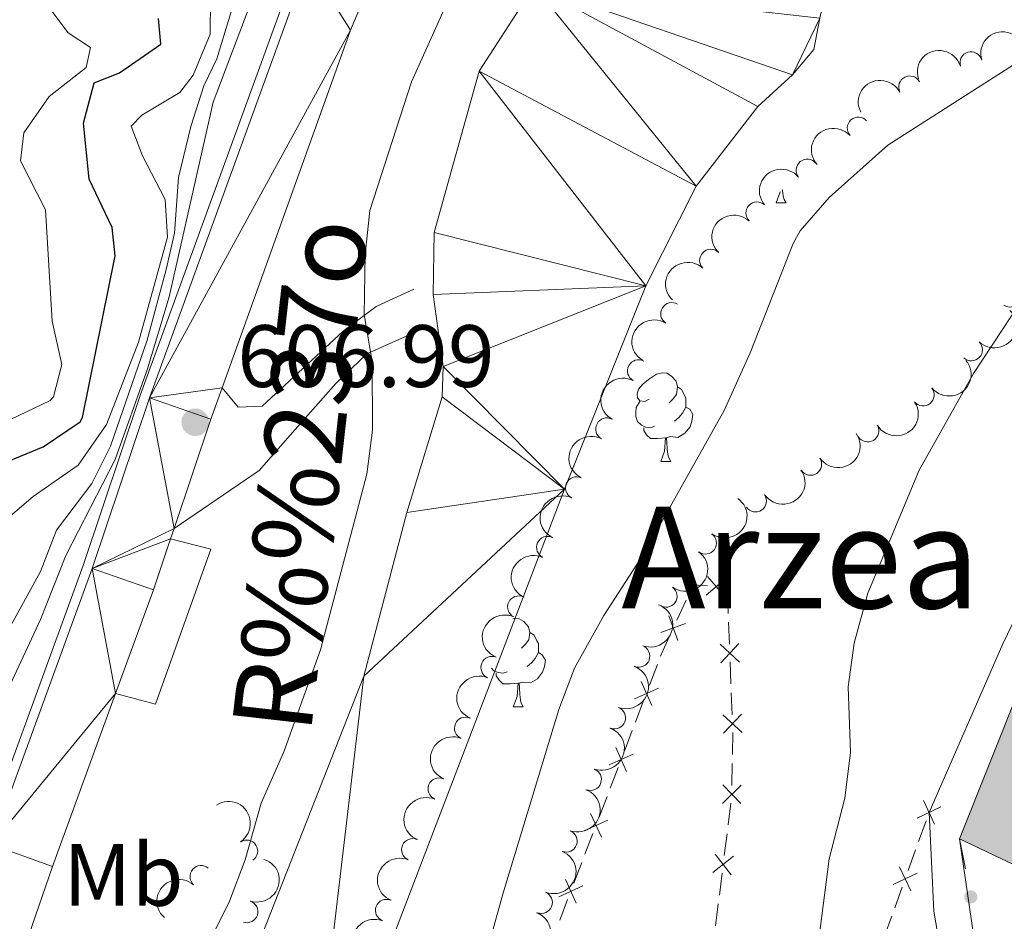
# Model space of a CAD drawing. Units: metres. Extents: x 661250 to 665774, y 730128 to 733202.
# Drawn here: x 663280 to 663392, y 731506 to 731608 of the extents above; entities that cross this region are included whole.
import ezdxf
from ezdxf.enums import TextEntityAlignment as Align

# ---------------------------------------------------------------- set-up
doc = ezdxf.new("R2010")
doc.units = ezdxf.units.M
doc.header["$MEASUREMENT"] = 0
doc.linetypes.add('DGN Style 3', pattern=[69.64641696880734, 49.74744069200524, -19.8989762768021])
for name, color, linetype, lineweight in [('Carátula', 7, 'Continuous', 5), ('Edificios construcciones cerramientos', 7, 'Continuous', 5), ('Elementos auxiliares', 7, 'Continuous', 5), ('Entidades rústicas y varios', 7, 'Continuous', 5), ('Hidrografía', 7, 'Continuous', 5), ('Relieve y altimetría', 7, 'Continuous', 5), ('Textos de rotulación', 7, 'Continuous', 5), ('Viales y ferrocarril', 7, 'Continuous', 5)]:
    doc.layers.add(name, color=color, linetype=linetype, lineweight=lineweight)
doc.styles.add('Style-arial', font='arial.shx', dxfattribs={"bigfont": 'arialbig.shx'})
doc.styles.add('Style-Arial Narrow', font='txt')
doc.styles.add('Style-Times New Roman', font='txt')
doc.styles.add('Style-timesi', font='timesi.shx', dxfattribs={"bigfont": 'timesibig.shx'})

# ---------------------------------------------------------------- blocks, each defined once
blk = doc.blocks.new('5PATER')
at = {"layer": 'Relieve y altimetría', "linetype": 'Continuous', "lineweight": 5}
h = blk.add_hatch(color=250, dxfattribs=at)
edge = h.paths.add_edge_path()
edge.add_ellipse((0, 0), major_axis=(-1.095731442945027, -1.110710700472634), ratio=0.9994222409660319, start_angle=0, end_angle=360)

msp = doc.modelspace()

# ---------------------------------------------------------------- hatches: boundary and pattern name
at = {"layer": 'Edificios construcciones cerramientos', "linetype": 'Continuous', "lineweight": 15, "extrusion": (0, 0, -1)}
msp.add_hatch(color=31, dxfattribs=at).paths.add_polyline_path([(-663396.5700000001, 731510.56), (-663403.55, 731528.1100000001), (-663393.52, 731532.72), (-663386.5800000001, 731515.3200000001)])
at = {"layer": 'Edificios construcciones cerramientos', "linetype": 'Continuous', "lineweight": 5, "extrusion": (0, 0, -1)}
h = msp.add_hatch(color=170, dxfattribs=at)
edge = h.paths.add_edge_path()
edge.add_arc((-663387.8461085178, 731508.730295779), 0.7500000001593227, 113.8615416902884, 473.8615416902883)

# ---------------------------------------------------------------- linework, layer by layer
at = {"layer": 'Carátula', "color": 7, "linetype": 'Continuous', "lineweight": 5}
msp.add_3dface([(661320.23, 730127.5800000001), (665773.98, 730233.1799999999), (665703.5800000001, 733202.3400000001), (661249.8400000001, 733096.75)], dxfattribs=at)
at = {"layer": 'Edificios construcciones cerramientos', "color": 250, "linetype": 'Continuous', "lineweight": 5}
for p, q in [((663354.5568572639, 731540.0860216054, 605.54181527406), (663355.6136752339, 731542.351499208, 605.5691467732856)), ((663360.4057979744, 731539.8445727932, 605.8782867085911), (663360.5002254075, 731537.3476935516, 605.9600027564995)), ((663351.4497400788, 731532.720041614, 605.4607413087774), (663352.3420737563, 731535.055247819, 605.4842485184089)), ((663360.5757673541, 731535.3501901585, 606.0253755948265), (663360.6701947872, 731532.8533109166, 606.1070916427351)), ((663360.7079657605, 731531.8545592201, 606.1397780618986), (663360.8023931938, 731529.3576799785, 606.221494109807)), ((663349.8435394592, 731528.5166704454, 605.4184283314406), (663350.7358731367, 731530.8518766502, 605.4419355410722)), ((663348.5942723108, 731525.2473817586, 605.3855182379566), (663349.4866059883, 731527.5825879637, 605.4090254475881)), ((663360.867141956, 731527.3599337756, 606.28), (663360.8331314984, 731524.8601651287, 606.28)), ((663360.8195273152, 731523.86025767, 606.28), (663360.7855168574, 731521.3604890229, 606.28)), ((663346.9880716912, 731521.0440105901, 605.3432052606199), (663347.8804053687, 731523.3792167951, 605.3667124702514)), ((663345.7388045427, 731517.7747219033, 605.3102951671358), (663346.6311382204, 731520.1099281083, 605.3338023767673)), ((663360.6636365037, 731519.3672071074, 606.2770379785852), (663360.354226378, 731516.8864428843, 606.268421494072)), ((663382.7813478601, 731517.3598843247, 613.6713057427089), (663381.9347175104, 731515.0095951369, 613.5745700994811)), ((663344.1326039233, 731513.5713507347, 605.2679821897991), (663345.0249376008, 731515.9065569397, 605.2914893994306)), ((663360.2304623278, 731515.8941371951, 606.2649749002667), (663359.9210522019, 731513.413372972, 606.2563584157533)), ((663381.5960653706, 731514.0694794618, 613.5358758421899), (663380.7494350208, 731511.7191902737, 613.439140198962)), ((663342.8833367748, 731510.3020620479, 605.235072096315), (663343.7756704523, 731512.6372682529, 605.2585793059465)), ((663359.6735241015, 731511.4287615938, 606.2494652281426), (663359.3641139758, 731508.9479973707, 606.2408487436294)), ((663380.0721307411, 731509.8389589232, 613.3617516843798), (663379.2255003916, 731507.4886697354, 613.265016041152)), ((663341.2771361554, 731506.0986908793, 605.1927591189783), (663342.1694698329, 731508.4338970843, 605.2162663286098)), ((663359.2403499256, 731507.9556916817, 606.2374021498241), (663358.9309397999, 731505.4749274584, 606.2287856653109)), ((663378.8868482516, 731506.5485540603, 613.2263217838608), (663378.040217902, 731504.1982648724, 613.129586140633))]:
    msp.add_line(p, q, dxfattribs=at)
at = {"layer": 'Edificios construcciones cerramientos', "color": 51, "linetype": 'Continuous', "lineweight": 15}
msp.add_line((663386.5800000001, 731515.3200000001, 618.91), (663393.52, 731532.72, 618.91), dxfattribs=at)
at = {"layer": 'Edificios construcciones cerramientos', "color": 170, "linetype": 'Continuous', "lineweight": 5}
msp.add_line((663387.2325645734, 731511.9246249544, 613.7398711847591), (663386.5800000001, 731515.3200000001, 613.66), dxfattribs=at)
at = {"layer": 'Edificios construcciones cerramientos', "color": 250, "linetype": 'Continuous', "lineweight": 5, "flags": 128}
for points, elevation in [([(663360.1242750059, 731544.855859445), (663357.8741225067, 731542.9176092723)], 605.7546925985296), ([(663358.03007367, 731545.0118106082), (663359.9683238426, 731542.761658109)], 605.7546925985296), ([(663353.6271649709, 731540.5739584069), (663354.6424997412, 731537.7830633346)], 605.5308826743698), ([(663352.73938482, 731538.6708434855), (663355.5302798923, 731539.6861782561)], 605.5308826743698), ([(663361.6256995816, 731535.3402259359), (663359.4478382482, 731537.359364369)], 605.992689175663), ([(663361.5463381317, 731537.4387258191), (663359.5271996984, 731535.2608644858)], 605.992689175663), ([(663350.4875680935, 731533.1403196454), (663351.6996345997, 731530.429066285)], 605.4513384249248), ([(663349.7379746663, 731531.1786597122), (663352.4492280269, 731532.3907262182)], 605.4513384249248), ([(663361.9278673679, 731527.3502123628), (663359.7500060343, 731529.3693507959)], 606.2541805289706), ([(663361.8485059177, 731529.448712246), (663359.8293674847, 731527.2708509127)], 606.2541805289706), ([(663346.8825068984, 731523.7059998568), (663349.593760259, 731524.9180663629)], 605.376115354104), ([(663347.6321003255, 731525.66765979), (663348.8441668318, 731522.9564064296)], 605.376115354104), ([(663361.8349178983, 731521.3971152438), (663359.7065434502, 731519.3258783647)], 606.28), ([(663361.8063491136, 731519.2973095803), (663359.7351122347, 731521.4256840283)], 606.28), ([(663383.7511910675, 731516.9575381214), (663382.4871710145, 731519.6449631541)], 613.71), ([(663344.7766325576, 731518.1949999346), (663345.9886990639, 731515.4837465743)], 605.3008922832831), ([(663384.4628935573, 731518.9332606643), (663381.7754685248, 731517.6692406114)], 613.71), ([(663344.0270391305, 731516.2333400014), (663346.7382924911, 731517.4454065075)], 605.3008922832831), ([(663360.7081884039, 731511.2502270762), (663358.8842401288, 731513.5939874502)], 606.252911821948), ([(663360.9680944532, 731513.3340814009), (663358.6243340794, 731511.5101331256)], 606.252911821948), ([(663381.7536764382, 731511.4123352629), (663379.0662514057, 731510.1483152099)], 613.4004459416709), ([(663381.0419739485, 731509.4366127201), (663379.7779538955, 731512.1240377526)], 613.4004459416709), ([(663341.9211647897, 731510.7223400793), (663343.1332312957, 731508.0110867189)], 605.2256692124624), ([(663341.1715713625, 731508.760680146), (663343.8828247229, 731509.9727466521)], 605.2256692124624)]:
    msp.add_lwpolyline(points, dxfattribs=dict(at, elevation=elevation))
at = {"layer": 'Edificios construcciones cerramientos', "color": 250, "linetype": 'Continuous', "lineweight": 5, "extrusion": (-0.06242398281988932, 0.01708098404777738, 0.9979035456159386), "elevation": -28309.53659662776, "flags": 128}
msp.add_lwpolyline([(-880681.992892463, 445864.2541889513), (-880682.8872869669, 445864.4074773032), (-880683.1917557761, 445865.9706666796)], dxfattribs=at)
at = {"layer": 'Edificios construcciones cerramientos', "color": 250, "linetype": 'Continuous', "lineweight": 5, "extrusion": (0.02312143767614104, 0.0335744783120269, 0.999168731259072), "elevation": 40504.28956449832, "flags": 128}
msp.add_lwpolyline([(-131424.5540096724, -977900.1252467479), (-131426.270418269, -977899.0550257587), (-131426.5556250885, -977898.6723444895)], dxfattribs=at)
at = {"layer": 'Edificios construcciones cerramientos', "color": 250, "linetype": 'Continuous', "lineweight": 5, "extrusion": (-0.02367476705556862, -0.001016962239152406, 0.9997191961709391), "elevation": -15843.34147594226, "flags": 128}
msp.add_lwpolyline([(-702393.5986396191, 693955.5423146063), (-702394.2183858377, 693955.8102263736), (-702395.837396346, 693956.652122488)], dxfattribs=at)
at = {"layer": 'Edificios construcciones cerramientos', "color": 51, "linetype": 'Continuous', "lineweight": 15, "elevation": 618.91, "flags": 128}
msp.add_lwpolyline([(663393.52, 731532.72), (663403.55, 731528.1100000001), (663396.5700000001, 731510.56), (663386.5800000001, 731515.3200000001)], dxfattribs=at)
at = {"layer": 'Edificios construcciones cerramientos', "color": 1, "linetype": 'Continuous', "lineweight": 15}
msp.add_3dface([(663386.5800000001, 731515.3200000001, 618.91), (663393.52, 731532.72, 618.91), (663403.55, 731528.1100000001, 618.91), (663396.5700000001, 731510.56, 618.91)], dxfattribs=at)
at = {"layer": 'Elementos auxiliares', "color": 250, "linetype": 'Continuous', "lineweight": 5}
msp.add_3dface([(662189.0900000001, 730542.03), (662134.71, 732855.3900000001), (665545.98, 732936.3), (665601.55, 730622.94)], dxfattribs=at)
at = {"layer": 'Entidades rústicas y varios', "color": 92, "linetype": 'Continuous', "lineweight": 5}
for p, q in [((663365.78, 731587.3400000001), (663366.9099999999, 731587.3400000001)), ((663352.72, 731558.06), (663353.8500000001, 731558.06)), ((663334.71, 731537.3200000001), (663334.7, 731537.3200000001)), ((663336.01, 731530.26), (663337.1399999999, 731530.26))]:
    msp.add_line(p, q, dxfattribs=at)
at = {"layer": 'Entidades rústicas y varios', "color": 92, "linetype": 'Continuous', "lineweight": 5, "flags": 128}
for points in [[(663365.78, 731587.3400000001), (663366.22, 731588.5), (663366.23, 731588.6100000001)], [(663366.51, 731588.8300000001), (663366.51, 731588.76), (663366.5800000001, 731588.1400000001), (663366.69, 731587.74), (663366.9099999999, 731587.3400000001)], [(663351.4199999999, 731565.1200000001), (663350.8999999999, 731564.8600000001), (663350.3600000001, 731564.9099999999), (663350.1000000001, 731565.28), (663350.04, 731565.71), (663350.2, 731566.23), (663350.6799999999, 731566.8200000001), (663351.3200000001, 731567.3500000001), (663352.22, 731567.94), (663352.96, 731568.1000000001), (663353.3899999999, 731568.04), (663353.9199999999, 731567.73), (663354.45, 731567.1400000001), (663354.6100000001, 731566.5), (663354.5, 731565.6499999999), (663354.0800000001, 731565.1200000001), (663353.6599999999, 731564.7)], [(663354.6100000001, 731566.5), (663355.0800000001, 731566.19), (663355.3999999999, 731565.55), (663355.56, 731565.23), (663355.56, 731564.6499999999), (663355.56, 731564.22), (663355.19, 731563.53), (663354.77, 731563.05), (663354.29, 731562.6300000001)], [(663352.01, 731562.04), (663351.5800000001, 731561.8800000001), (663351, 731561.94), (663350.52, 731562.1499999999), (663350.1000000001, 731562.5800000001), (663349.8800000001, 731563.1599999999), (663349.8800000001, 731563.5800000001), (663349.94, 731564.1699999999), (663350.3600000001, 731564.8600000001)], [(663355.56, 731564.22), (663356.02, 731563.97), (663356.3600000001, 731563.3600000001), (663356.25, 731562.6300000001), (663356.04, 731561.99), (663355.46, 731561.25), (663354.6599999999, 731560.77), (663353.81, 731560.8800000001), (663353.3800000001, 731560.75)], [(663353.27, 731560.75), (663352.3800000001, 731560.6599999999), (663351.54, 731560.6599999999), (663351.1100000001, 731561.0900000001), (663350.79, 731561.5700000001), (663350.79, 731561.8800000001)], [(663352.72, 731558.06), (663353.1599999999, 731559.22), (663353.27, 731560.75), (663353.3800000001, 731560.75), (663353.4199999999, 731560.1599999999), (663353.45, 731559.48), (663353.52, 731558.8600000001), (663353.6399999999, 731558.46), (663353.8500000001, 731558.06)], [(663335.97, 731540.23), (663336.25, 731540.29), (663336.6799999999, 731540.24), (663337.21, 731539.9199999999), (663337.74, 731539.3400000001), (663337.8999999999, 731538.7), (663337.79, 731537.8500000001), (663337.3600000001, 731537.3200000001), (663336.94, 731536.8900000001)], [(663337.8999999999, 731538.7), (663338.3700000001, 731538.3800000001), (663338.69, 731537.74), (663338.8500000001, 731537.4199999999), (663338.8500000001, 731536.8400000001), (663338.8500000001, 731536.4199999999), (663338.48, 731535.73), (663338.06, 731535.25), (663337.5800000001, 731534.8300000001)], [(663338.8500000001, 731536.4199999999), (663339.3, 731536.1699999999), (663339.6499999999, 731535.55), (663339.54, 731534.8300000001), (663339.3300000001, 731534.19), (663338.74, 731533.45), (663337.95, 731532.97), (663337.1000000001, 731533.0700000001), (663336.6699999999, 731532.94)], [(663335.3, 731534.24), (663334.8700000001, 731534.0800000001), (663334.29, 731534.1400000001), (663333.81, 731534.3500000001), (663333.53, 731534.6300000001)], [(663336.56, 731532.94), (663335.6699999999, 731532.8600000001), (663334.8200000001, 731532.8600000001), (663334.3999999999, 731533.29), (663334.0800000001, 731533.76), (663334.0800000001, 731534.0800000001)], [(663336.01, 731530.26), (663336.45, 731531.4199999999), (663336.56, 731532.94), (663336.6699999999, 731532.94), (663336.7, 731532.3600000001), (663336.74, 731531.6699999999), (663336.81, 731531.06), (663336.9199999999, 731530.6599999999), (663337.1399999999, 731530.26)]]:
    msp.add_lwpolyline(points, dxfattribs=at)
at = {"layer": 'Entidades rústicas y varios', "color": 92, "linetype": 'Continuous', "lineweight": 5, "extrusion": (-0.1059819537437736, -0.199597012243798, 0.9741297953476229)}
for centre in [(242817.3454197594, 932646.8506152995, -215738.2774029721), (242811.9861447004, 932641.7180966884, -215737.1886313955)]:
    msp.add_arc(centre, 2.516055640060343, 45.36446333574665, 225.9090503451193, dxfattribs=at)
at = {"layer": 'Entidades rústicas y varios', "color": 92, "linetype": 'Continuous', "lineweight": 5}
for centre, radius, start, end in [((663387.8745575617, 731603.2095539733, 611.3970361223658), 1.250091938746998, 17.38566828254206, 196.5992227015375), ((663380.930748166, 731600.4700889045, 611.2811517592226), 1.250091938746999, 27.78814274094192, 207.0016971599374), ((663375.1025635458, 731595.8130980437, 611.122686868632), 1.250091938746998, 42.05271644643715, 221.2662708654326), ((663369.3195392124, 731591.0423286776, 610.9461593792632), 1.250091938746998, 39.42910860508785, 218.6426630240832), ((663363.61606406, 731586.1976718523, 610.7414139362742), 1.250091938746998, 46.59947155516053, 225.8130259741559), ((663358.3758122982, 731580.8402758634, 610.4446485607862), 1.250091938746998, 46.59947155516053, 225.8130259741559), ((663392.2922010235, 731576.7874928925, 611.3778640568337), 1.250091938746999, 235.1505350679412, 54.36408948693666), ((663353.9585386468, 731574.8004448996, 610.1514907630265), 1.250091938746999, 58.32002084714095, 237.5335752661364), ((663387.9139093473, 731570.7020436244, 611.2558498600262), 1.250091938746998, 226.2898630642806, 45.50341748327605), ((663350.2012117007, 731568.3175918558, 610.0090745026897), 1.250091938746998, 62.28302842237165, 241.4965828413671), ((663382.442112746, 731565.5958277457, 611.1587056641192), 1.250091938746998, 219.161901976752, 38.37545639574741), ((663346.6017079013, 731561.738366368, 609.9232585180702), 1.250091938746998, 62.28302842237165, 241.4965828413671), ((663376.1712016347, 731561.5179011498, 611.0315941300009), 1.250091938746999, 211.285289136309, 30.49884355530435), ((663369.6942304485, 731557.7360518915, 610.9107003614436), 1.250091938746999, 214.5414335787821, 33.75498799777755), ((663343.1777813458, 731555.0694324397, 609.8500520922984), 1.250091938746999, 65.04269361796197, 244.2562480369574), ((663363.4457317416, 731553.5884453319, 610.8505028787191), 1.250091938746999, 214.5414335787821, 33.75498799777755), ((663339.8990853911, 731548.3242572565, 609.7974727757261), 1.250091938746999, 65.04269361796197, 244.2562480369574), ((663357.777645611, 731548.8216920381, 610.7331947877618), 1.250091938746999, 234.4847376696094, 53.69829208860484), ((663353.3196572168, 731542.792979663, 610.5572215616781), 1.250091938746999, 234.4847376696094, 53.69829208860484), ((663336.6203894364, 731541.5790820732, 609.7448934591538), 1.250091938746999, 65.04269361796197, 244.2562480369574), ((663350.2207823154, 731536.004495566, 610.4947608205399), 1.250091938746998, 249.5406603199686, 68.75421473896394), ((663333.5914375654, 731534.7197207739, 609.6947684751092), 1.250091938746999, 67.41811934160259, 246.631673760598), ((663347.4811795512, 731529.0230015584, 610.437157734668), 1.250091938746998, 249.5406603199686, 68.75421473896394), ((663330.5951178318, 731527.8444279192, 609.6456134438195), 1.250091938746999, 67.41811934160259, 246.631673760598), ((663344.7415767871, 731522.0415075507, 610.3795546487959), 1.250091938746998, 249.5406603199686, 68.75421473896394), ((663327.598798098, 731520.9691350644, 609.5964584125298), 1.250091938746999, 67.41811934160259, 246.631673760598), ((663342.001974023, 731515.0600135431, 610.3219515629239), 1.250091938746998, 249.5406603199686, 68.75421473896394), ((663305.8073421859, 731513.9185312458, 606.5090033179921), 1.250091938746998, 303.954683152995, 123.1682375719904), ((663324.6024783645, 731514.0938422095, 609.5473033812401), 1.250091938746999, 67.41811934160259, 246.631673760598), ((663300.6294733388, 731511.0365166282, 607.862771749751), 1.250091938746999, 48.79596913224757, 228.009523551243), ((663339.197985146, 731508.1051246775, 610.2501129981594), 1.250091938746998, 248.3642643067456, 67.57781872574094), ((663305.8224968964, 731507.0613015655, 605.3104330734262), 1.250091938746999, 252.3540620191927, 71.56761643818814), ((663321.6414394644, 731507.2042159615, 609.4987056429133), 1.250091938746998, 68.84303334401517, 248.0565877630106)]:
    msp.add_arc(centre, radius, start, end, dxfattribs=at)
at = {"layer": 'Entidades rústicas y varios', "color": 92, "linetype": 'Continuous', "lineweight": 5, "extrusion": (-0.06820043929273092, -0.215452644208134, 0.9741297953476229)}
msp.add_arc((411661.6182919749, 874601.3510353428, -202272.4703873343), 2.516055640060341, 45.36446333574661, 225.9090503451192, dxfattribs=at)
at = {"layer": 'Entidades rústicas y varios', "color": 92, "linetype": 'Continuous', "lineweight": 5, "extrusion": (-0.01301020927945132, -0.2256144416266457, 0.9741297953476231)}
msp.add_arc((620154.2178041224, 748825.2764645206, -173093.727856328), 2.516055640060342, 45.36446333574665, 225.9090503451193, dxfattribs=at)
at = {"layer": 'Entidades rústicas y varios', "color": 92, "linetype": 'Continuous', "lineweight": 5, "extrusion": (-0.02332398151484145, -0.2247824141304066, 0.9741297953476229)}
msp.add_arc((584317.7897279651, 775688.2924672483, -179325.884430645), 2.516055640060342, 45.36446333574663, 225.9090503451192, dxfattribs=at)
at = {"layer": 'Entidades rústicas y varios', "color": 92, "linetype": 'Continuous', "lineweight": 5, "extrusion": (0.004915774051493557, -0.2259357806578517, 0.974129795347623)}
for centre in [(679117.6423630401, 698570.302896124, -161435.4225209621), (679112.2868157628, 698565.1293044687, -161434.5269414052)]:
    msp.add_arc(centre, 2.516055640060341, 45.36446333574664, 225.9090503451193, dxfattribs=at)
at = {"layer": 'Entidades rústicas y varios', "color": 92, "linetype": 'Continuous', "lineweight": 5, "extrusion": (-0.003694821856523298, 0.2259590451994493, 0.9741297953476229)}
msp.add_arc((-675262.7533717625, -701848.5844150846, 163449.5488113482), 2.516055640060343, 45.36446333574665, 225.9090503451193, dxfattribs=at)
at = {"layer": 'Entidades rústicas y varios', "color": 92, "linetype": 'Continuous', "lineweight": 5, "extrusion": (0.05070953205715716, -0.2202264406799111, 0.9741297953476229)}
msp.add_arc((810592.9576230395, 549612.5728828895, -126879.1897110943), 2.516055640060342, 45.36446333574663, 225.9090503451193, dxfattribs=at)
at = {"layer": 'Entidades rústicas y varios', "color": 92, "linetype": 'Continuous', "lineweight": 5, "extrusion": (0.02437202730741647, 0.2246711955301008, 0.9741297953476231)}
msp.add_arc((-580619.6090090296, -778040.278409937, 181125.2290320326), 2.516055640060342, 45.36446333574666, 225.9090503451193, dxfattribs=at)
at = {"layer": 'Entidades rústicas y varios', "color": 92, "linetype": 'Continuous', "lineweight": 5, "extrusion": (0.06580865565668395, -0.2161951957298272, 0.974129795347623)}
for centre in [(847633.4674590573, 493720.8021860976, -113912.9535158568), (847628.1080651714, 493715.6725989875, -113911.8515933283)]:
    msp.add_arc(centre, 2.516055640060341, 45.36446333574664, 225.9090503451193, dxfattribs=at)
at = {"layer": 'Entidades rústicas y varios', "color": 92, "linetype": 'Continuous', "lineweight": 5, "extrusion": (0.05493108031429857, 0.2192115832512103, 0.974129795347623)}
msp.add_arc((-465663.1974949371, -848202.6973237923, 197402.1415147958), 2.516055640060341, 45.36446333574666, 225.9090503451193, dxfattribs=at)
at = {"layer": 'Entidades rústicas y varios', "color": 92, "linetype": 'Continuous', "lineweight": 5, "extrusion": (0.0423912125015119, 0.2219777622165109, 0.9741297953476231)}
for centre in [(-514370.9322229583, -821063.1542264407, 191105.890281097), (-514365.5726508514, -821058.0574668705, 191104.6460830763)]:
    msp.add_arc(centre, 2.516055640060342, 45.36446333574664, 225.9090503451193, dxfattribs=at)
at = {"layer": 'Entidades rústicas y varios', "color": 92, "linetype": 'Continuous', "lineweight": 5, "extrusion": (0.07614140456392492, -0.2127760050546841, 0.9741297953476229)}
for centre in [(871034.9687457251, 453383.4659342983, -104555.2216713136), (871029.6091326851, 453378.3436493538, -104554.0873234787), (871024.2495196448, 453373.2213644096, -104552.9529756439)]:
    msp.add_arc(centre, 2.516055640060342, 45.36446333574663, 225.9090503451193, dxfattribs=at)
at = {"layer": 'Entidades rústicas y varios', "color": 92, "linetype": 'Continuous', "lineweight": 5, "extrusion": (-0.03586538501271414, 0.2231251128266114, 0.974129795347623)}
for centre in [(-771052.8669962334, -600902.5640813408, 140030.4537932395), (-771047.5087269989, -600897.4947281365, 140029.0971028181)]:
    msp.add_arc(centre, 2.516055640060342, 45.36446333574662, 225.9090503451192, dxfattribs=at)
at = {"layer": 'Entidades rústicas y varios', "color": 92, "linetype": 'Continuous', "lineweight": 5, "extrusion": (-0.09259358325520259, 0.2061493879592179, 0.9741297953476229)}
for centre in [(-904845.6143008742, -385154.4796513908, 89978.61594736371), (-904840.2547142061, -385149.3822916312, 89977.37427340136), (-904834.8951275382, -385144.2849318717, 89976.13259943906), (-904829.5355408703, -385139.1875721122, 89974.89092547673)]:
    msp.add_arc(centre, 2.516055640060343, 45.36446333574663, 225.9090503451193, dxfattribs=at)
at = {"layer": 'Entidades rústicas y varios', "color": 92, "linetype": 'Continuous', "lineweight": 5, "extrusion": (0.08489492964215935, -0.2094373241259806, 0.9741297953476231)}
for centre in [(889554.6951278975, 417811.052243664, -96302.90467973932), (889549.3354982599, 417805.9307167458, -96301.76699253474), (889543.9758686221, 417800.8091898276, -96300.62930533018), (889538.6162389845, 417795.6876629096, -96299.49161812567)]:
    msp.add_arc(centre, 2.516055640060343, 45.36446333574663, 225.9090503451192, dxfattribs=at)
at = {"layer": 'Entidades rústicas y varios', "color": 92, "linetype": 'Continuous', "lineweight": 5, "extrusion": (-0.2215320133994713, 0.04466216357471606, 0.9741297953476229)}
msp.add_arc((-848177.6170577923, 492707.4976867376, -113681.469112757), 2.516055640060341, 45.36446333574665, 225.9090503451193, dxfattribs=at)
at = {"layer": 'Entidades rústicas y varios', "color": 92, "linetype": 'Continuous', "lineweight": 5, "extrusion": (-0.08834170845686766, 0.2080069334491522, 0.974129795347623)}
for centre in [(-896513.5641075919, -403148.8352998793, 94152.89163087029), (-896508.2046723774, -403143.7432824265, 94151.62758481043)]:
    msp.add_arc(centre, 2.516055640060343, 45.36446333574663, 225.9090503451192, dxfattribs=at)
at = {"layer": 'Entidades rústicas y varios', "color": 92, "linetype": 'Continuous', "lineweight": 5, "extrusion": (-0.1026004901388757, 0.2013561055425455, 0.9741297953476229)}
msp.add_arc((-923115.8561359209, -341421.9746351976, 79827.7505781119), 2.516055640060342, 45.36446333574665, 225.9090503451193, dxfattribs=at)
at = {"layer": 'Entidades rústicas y varios', "color": 92, "linetype": 'Continuous', "lineweight": 5, "extrusion": (0.01357154083325417, -0.2255813713395004, 0.974129795347623)}
msp.add_arc((706030.907329884, 672631.9894842228, -155420.9248429191), 2.516055640060343, 45.36446333574663, 225.9090503451193, dxfattribs=at)
at = {"layer": 'Entidades rústicas y varios', "color": 92, "linetype": 'Continuous', "lineweight": 5, "extrusion": (0.09007672996324734, -0.2072614883067437, 0.974129795347623)}
msp.add_arc((899919.8189558309, 396113.6565713653, -91269.50751937556), 2.516055640060342, 45.36446333574661, 225.9090503451192, dxfattribs=at)
at = {"layer": 'Hidrografía', "color": 142, "linetype": 'Continuous', "lineweight": 15}
for points in [[(663356.74, 731589.23, 603.29), (663363.71, 731598.27, 603.29), (663367.6499999999, 731601.8600000001, 603.29), (663370.06, 731604.73, 603.29), (663370.75, 731608.25, 603.29), (663371.45, 731611.51, 603.29), (663372.8999999999, 731615.3900000001, 603.23), (663373.01, 731617.79, 603.23), (663373.78, 731618.06, 603.23), (663379.6699999999, 731621.8600000001, 603.23), (663387.29, 731625.02, 603.23), (663391.6200000001, 731629.9099999999, 603.23), (663391.6799999999, 731635.1200000001, 603.23), (663387.8400000001, 731638.45, 603.23), (663383.5, 731641.6799999999, 603.23), (663381.79, 731645.6599999999, 603.23), (663383.05, 731650.1300000001, 603.23), (663384.6499999999, 731655.21, 603.23), (663392.97, 731671.27, 603.6800000000001)], [(663282.52, 731243.6100000001, 600.7), (663288.8500000001, 731263.45, 600.77), (663290.78, 731277.55, 601.02), (663288.6699999999, 731294, 601.27), (663284.78, 731334.74, 601.65), (663284.49, 731350.6000000001, 601.65), (663282, 731419.5800000001, 601.76), (663285.9299999999, 731447.55, 601.87), (663298.8200000001, 731482.31, 602.32), (663319.06, 731533.75, 602.88), (663323.9299999999, 731552.29, 603.07), (663327.94, 731565.3700000001, 603.2), (663328.06, 731568.8, 603.25), (663326.94, 731576.95, 603.25), (663327.03, 731583.98, 603.25), (663332.1399999999, 731602.25, 603.47), (663338.3700000001, 731611.9099999999, 603.47), (663337.3300000001, 731617.3600000001, 603.47), (663335.74, 731619.8700000001, 603.47), (663333.3700000001, 731622.3600000001, 603.47), (663331.46, 731627.06, 603.47), (663330.55, 731628.95, 603.5)], [(663356.74, 731589.23, 603.29), (663351.04, 731577.9299999999, 603.25), (663341.8300000001, 731554.9099999999, 603.16), (663312.55, 731478.48, 602.32), (663298.74, 731444.48, 601.87), (663292.8200000001, 731418.9099999999, 601.76), (663297.4099999999, 731353.04, 601.65), (663296.78, 731341.1499999999, 601.65), (663297.3899999999, 731336.0700000001, 601.65), (663299, 731311.0700000001, 601.33), (663301.55, 731295.52, 601.27), (663302.5, 731278.19, 601.02), (663300.1000000001, 731261.21, 600.77), (663293.8400000001, 731241.25, 600.7)]]:
    msp.add_polyline3d(points, dxfattribs=at)
at = {"layer": 'Hidrografía', "color": 142, "linetype": 'DGN Style 3', "lineweight": 15}
msp.add_polyline3d([(663242.8800000001, 731291.95, 605.13), (663247.8300000001, 731302.71, 605.48), (663251.8300000001, 731314.3800000001, 605.37), (663256.5700000001, 731331.27, 605.26), (663263.6100000001, 731365.8300000001, 605.16), (663265.56, 731380.3700000001, 605.16), (663266.46, 731394.47, 605.26), (663266.26, 731406.47, 605.26), (663264.8400000001, 731418.72, 605.16), (663260.6699999999, 731444.48, 605.26), (663259.69, 731453.3, 605.26), (663260.45, 731466.56, 605.48), (663264.6000000001, 731482.4099999999, 605.8000000000001), (663275.8600000001, 731515.02, 606.23), (663287.28, 731546.29, 606.66), (663293.79, 731565.6300000001, 606.9300000000001), (663311.74, 731615.01, 607.53), (663314.1000000001, 731620.45, 607.6), (663316.74, 731625.3, 607.7), (663321, 731630.6599999999, 607.7)], dxfattribs=at)
at = {"layer": 'Relieve y altimetría', "color": 30, "linetype": 'Continuous', "lineweight": 5, "flags": 128}
for points, elevation in [([(663331.6499999999, 731617.03), (663324.46, 731601.05), (663319.75, 731586.47), (663319.24, 731581.5), (663319.1000000001, 731574.71), (663320.01, 731569.3900000001), (663320.05, 731561.5900000001), (663319.4099999999, 731556.6300000001), (663314.1599999999, 731536.73), (663310.01, 731525.1499999999), (663307.4299999999, 731519.3400000001), (663305.6200000001, 731512.95), (663303.8700000001, 731508.26), (663297.6399999999, 731495.71), (663293.2, 731483), (663291.0900000001, 731478.46), (663283.6100000001, 731468.3600000001), (663278.1300000001, 731463.8500000001)], 605), ([(663284.24, 731550.28), (663288.27, 731555.55), (663290.3700000001, 731559.78), (663294.54, 731571.78), (663296.6699999999, 731579.81), (663297.6200000001, 731583.9299999999), (663298.0800000001, 731590.22), (663299.48, 731596.01), (663300.9299999999, 731600.5900000001), (663302.4299999999, 731603.6499999999), (663304.81, 731611.5)], 615), ([(663264.25, 731540.72), (663266.9299999999, 731544.94), (663270.8200000001, 731547.49), (663271.6200000001, 731548.49), (663272.94, 731552.0900000001), (663274.9299999999, 731555.9199999999), (663275.8600000001, 731559.3400000001), (663279.05, 731562.79), (663283.54, 731564.95), (663283.8999999999, 731565.3700000001), (663284.8600000001, 731569.05), (663283.77, 731573.9299999999), (663283, 731586.56), (663280.19, 731592.1100000001), (663280.56, 731595.27), (663283.4199999999, 731599.3800000001), (663287.6200000001, 731602.6699999999), (663288.1200000001, 731604.96), (663285.56, 731606.6100000001), (663282.71, 731610.47)], 630), ([(663277.7, 731550.75), (663281.6100000001, 731554.1000000001), (663286.7, 731557.6300000001), (663289.9299999999, 731562.26), (663293.54, 731571.5800000001), (663296.8500000001, 731583.45), (663296.55, 731587.72), (663294, 731592.69), (663292.71, 731596.05), (663293.9299999999, 731597.29), (663298.22, 731599.8500000001), (663299.75, 731601.8200000001), (663301.6599999999, 731606.44), (663301.71, 731610.49)], 620), ([(663306.3999999999, 731610.3200000001), (663302, 731598.76), (663297.03, 731576.7), (663294.5700000001, 731568.56), (663290.8999999999, 731558.26), (663285.3, 731547.4199999999), (663282.46, 731540.1699999999), (663278.73, 731532.2)], 610), ([(663323.27, 731411.3800000001), (663332.6100000001, 731427.28), (663333.1000000001, 731428.6400000001), (663334.19, 731439.73), (663334.25, 731463.49), (663335.1799999999, 731476.49), (663335.1799999999, 731481.49), (663332.5800000001, 731493.1400000001), (663332.3899999999, 731498.1400000001), (663333.26, 731503.48), (663334.8899999999, 731509.31), (663341.1699999999, 731529.95), (663342.9299999999, 731534.6300000001), (663346.26, 731540.5900000001), (663350.8500000001, 731547.6699999999), (663359.8999999999, 731563.8400000001), (663362.8300000001, 731570.3600000001), (663367.73, 731582.74), (663368.52, 731584.1699999999), (663371.8, 731587.94), (663378.44, 731593.8999999999), (663400.54, 731608.01)], 605), ([(663338.19, 731400.19), (663339.8800000001, 731404.8999999999), (663340.21, 731406.4199999999), (663340.3899999999, 731412.8600000001), (663341.27, 731417.78), (663342.9199999999, 731424.22), (663345.24, 731431.0900000001), (663356.71, 731454.1599999999), (663360.3800000001, 731460.3500000001), (663362.1499999999, 731465.05), (663362.98, 731478.01), (663363.97, 731483.9299999999), (663369.22, 731498.8900000001), (663370.78, 731505.1000000001), (663371.81, 731513.03), (663373.5900000001, 731519.8999999999), (663374.21, 731525.0800000001), (663373.95, 731532.51), (663374.6200000001, 731537.46), (663376.1699999999, 731543.1400000001), (663382.01, 731557.0700000001), (663388.1699999999, 731568.03), (663395.6699999999, 731579.4099999999)], 610), ([(663278.8200000001, 731538.99), (663282.46, 731545.6100000001), (663284.24, 731550.28)], 615)]:
    msp.add_lwpolyline(points, dxfattribs=dict(at, elevation=elevation))
at = {"layer": 'Relieve y altimetría', "color": 30, "linetype": 'Continuous', "lineweight": 25, "elevation": 625, "flags": 128}
msp.add_lwpolyline([(663277.95, 731557.29), (663278.9099999999, 731558.1200000001), (663282.74, 731559.7), (663286.9199999999, 731562.53), (663287.19, 731563.04), (663290.8999999999, 731581.3300000001), (663290.5700000001, 731584.54), (663287.95, 731590.04), (663287.31, 731596.3600000001), (663288.53, 731600.94), (663291.3899999999, 731602.06), (663296.0900000001, 731605.3400000001), (663295.8200000001, 731608.24)], dxfattribs=at)
at = {"layer": 'Viales y ferrocarril', "color": 250, "linetype": 'Continuous', "lineweight": 15}
msp.add_line((663297.1799999999, 731549.29, 606.8000000000001), (663297.5700000001, 731550.45, 606.82), dxfattribs=at)
at = {"layer": 'Viales y ferrocarril', "color": 250, "linetype": 'Continuous', "lineweight": 15, "extrusion": (0.3337120878416875, -0.1252353528757116, 0.9343191900086596), "elevation": 130301.4017637634, "flags": 128}
msp.add_lwpolyline([(917960.6103971424, -339852.8474962711), (917973.6662282648, -339852.3705542351), (917977.4489854041, -339852.3144434073)], dxfattribs=at)
at = {"layer": 'Viales y ferrocarril', "color": 250, "linetype": 'Continuous', "lineweight": 15, "extrusion": (0.007291453661878828, -0.01629854347949397, 0.9998405833851434), "elevation": -6480.083992434943, "flags": 128}
msp.add_lwpolyline([(904196.8362827217, 396837.608077502), (904205.5332787244, 396846.5690573888), (904209.6736301426, 396851.0495473323)], dxfattribs=at)
at = {"layer": 'Viales y ferrocarril', "color": 250, "linetype": 'Continuous', "lineweight": 5, "extrusion": (-0.2565922820565829, -0.008484215465598468, 0.9664824979672051), "elevation": -175832.4974837663, "flags": 128}
msp.add_lwpolyline([(-709195.9854290113, 664319.6147094008), (-709184.8043456534, 664319.7705135883), (-709178.6123500434, 664320.6663876676)], dxfattribs=at)
at = {"layer": 'Viales y ferrocarril', "color": 250, "linetype": 'Continuous', "lineweight": 5}
for points in [[(663495.05, 731690.21, 606.75), (663496.3500000001, 731683.1100000001, 606.58), (663496.6200000001, 731679.5700000001, 606.54), (663496.25, 731675.5, 606.49), (663494.45, 731666.3500000001, 606.66), (663492.69, 731662.05, 606.75), (663490.06, 731657.98, 607.01), (663482.4299999999, 731650.8700000001, 607.48), (663478.1799999999, 731647.5700000001, 607.87), (663473.29, 731644.44, 608.08), (663458.6599999999, 731636.1100000001, 609.15), (663453.5700000001, 731632.5800000001, 609.58), (663447.6000000001, 731627.3900000001, 609.9300000000001), (663441.3600000001, 731620.8400000001, 610.53), (663435.0700000001, 731613.3, 611), (663414.3300000001, 731581.1200000001, 612.6800000000001), (663399.44, 731553.9099999999, 613.75), (663391.48, 731537.3900000001, 613.79), (663383.1200000001, 731518.3, 613.41)], [(663325.1499999999, 731572.8200000001, 603.45), (663319.4199999999, 731570.26, 605.04), (663315.8899999999, 731566.8700000001, 605.8100000000001), (663310.74, 731561.03, 606.7), (663307.22, 731557.04, 606.84), (663297.5700000001, 731550.45, 606.82)], [(663489.21, 731439.5, 641.65), (663480.1100000001, 731430.53, 640.02), (663467.03, 731415.7, 636.96), (663463.74, 731412.4099999999, 636.3100000000001), (663455.9199999999, 731405.9099999999, 635.29), (663435.5900000001, 731389.9299999999, 633.3100000000001), (663421.2, 731376.3300000001, 632.09), (663413.5, 731367.04, 630.9), (663409.71, 731365.3500000001, 630.08), (663407.8999999999, 731365.55, 629.53), (663406.1399999999, 731366.5700000001, 629.27), (663404.3600000001, 731368.5800000001, 628.83), (663403.4099999999, 731370.6799999999, 628.45), (663403.1000000001, 731388.52, 625.99), (663402.8800000001, 731396.8800000001, 624.45), (663402.54, 731412.56, 622.17), (663401.1399999999, 731432.8700000001, 619.29), (663400.99, 731438.49, 618.35), (663399.74, 731448.26, 617.45), (663398.31, 731456.1200000001, 616.58), (663392.8800000001, 731478.3700000001, 615.03), (663390.5700000001, 731489.6499999999, 614.24), (663389.52, 731495.1799999999, 613.91), (663386.5800000001, 731515.3200000001, 613.41)]]:
    msp.add_polyline3d(points, dxfattribs=at)
at = {"layer": 'Viales y ferrocarril', "color": 250, "linetype": 'Continuous', "lineweight": 15}
for points in [[(663244.24, 731292.3800000001, 605.22), (663248.81, 731302.3200000001, 605.54), (663252.8400000001, 731314.0700000001, 605.4300000000001), (663257.6000000001, 731331.02, 605.32), (663264.6499999999, 731365.6499999999, 605.22), (663266.6100000001, 731380.27, 605.22), (663267.52, 731394.44, 605.32), (663267.3200000001, 731406.54, 605.32), (663265.8899999999, 731418.8700000001, 605.22), (663261.72, 731444.6200000001, 605.32), (663260.75, 731453.3300000001, 605.32), (663261.5, 731466.3900000001, 605.54), (663265.6100000001, 731482.1000000001, 605.86), (663276.8600000001, 731514.6599999999, 606.29), (663288.28, 731545.94, 606.72), (663294.79, 731565.28, 606.99), (663312.72, 731614.6200000001, 607.59), (663315.05, 731619.98, 607.66), (663317.6499999999, 731624.76, 607.75), (663321.4199999999, 731630.6599999999, 607.75)], [(663303.02, 731566.3900000001, 607.01), (663317.5800000001, 731606.8900000001, 607.26), (663320.3500000001, 731613.54, 607.23), (663323.22, 731620.3999999999, 607.2), (663327.6799999999, 731626.96, 607.3100000000001), (663330.04, 731630, 607.34)], [(663297.1799999999, 731549.29, 606.8000000000001), (663301.74, 731548.1200000001, 605), (663295.48, 731530.55, 605), (663290.95, 731531.78, 605)], [(663203.0900000001, 731230.3999999999, 604.63), (663208.3400000001, 731234.8300000001, 604.6), (663217.98, 731244.76, 604.6800000000001), (663227.79, 731255.6499999999, 604.79), (663242.6300000001, 731275, 605), (663250.78, 731288.98, 605.22), (663255.6599999999, 731299.5800000001, 605.54), (663259.8700000001, 731311.8800000001, 605.4300000000001), (663264.75, 731329.25, 605.32), (663268.55, 731346.9199999999, 605.32), (663271.9199999999, 731364.47, 605.22), (663273.94, 731379.54, 605.22), (663274.8899999999, 731394.26, 605.32), (663274.6799999999, 731407.03, 605.32), (663273.1799999999, 731419.8999999999, 605.22), (663269.02, 731445.6000000001, 605.32), (663268.1399999999, 731453.53, 605.32), (663268.81, 731465.24, 605.54), (663272.6599999999, 731479.96, 605.86), (663283.8, 731512.19, 606.29), (663290.95, 731531.78, 606.5600000000001)]]:
    msp.add_polyline3d(points, dxfattribs=at)
at = {"layer": 'Viales y ferrocarril', "color": 250, "linetype": 'DGN Style 3', "lineweight": 5}
msp.add_polyline3d([(663303.02, 731566.3900000001, 607.01), (663304.8300000001, 731564.19, 606.99), (663307.56, 731564.3200000001, 606.65), (663316.74, 731572.8300000001, 605.53), (663320.49, 731575.5900000001, 604.65), (663324.74, 731577.5700000001, 603.45)], dxfattribs=at)

# ---------------------------------------------------------------- block references
at = {"layer": 'Relieve y altimetría', "color": 250, "linetype": 'Continuous', "lineweight": 5}
msp.add_blockref('5PATER', (663299.97, 731562.49, 606.99), dxfattribs=at)

# ---------------------------------------------------------------- texts
at = {"layer": 'Entidades rústicas y varios', "color": 92, "linetype": 'Continuous', "lineweight": 5, "style": 'Style-Arial Narrow'}
msp.add_text('Mb', height=7.000020000000001, dxfattribs=at).set_placement((663291.824875968, 731511.23001, 605.79), align=Align.MIDDLE_CENTER)
at = {"layer": 'Textos de rotulación', "color": 142, "linetype": 'Continuous', "lineweight": 5, "style": 'Style-timesi'}
msp.add_text('R%%237o', height=9, rotation=83.53720765215289, dxfattribs=at).set_placement((663313.05, 731527.0700000001, 604.1800000000001))
at = {"layer": 'Textos de rotulación', "color": 250, "linetype": 'Continuous', "lineweight": 5, "style": 'Style-arial'}
msp.add_text('606.99', height=7.000020000000001, dxfattribs=at).set_placement((663304.74, 731566.49, 606.99))
at = {"layer": 'Textos de rotulación', "color": 250, "linetype": 'Continuous', "lineweight": 5, "style": 'Style-Times New Roman'}
msp.add_text('Arzea', height=11.50002, dxfattribs=at).set_placement((663368.55787708, 731547.17001, 604.87), align=Align.MIDDLE_CENTER)

# ---------------------------------------------------------------- meshes
at = {"layer": 'Hidrografía', "color": 154, "linetype": 'Continuous', "lineweight": 15}
mesh = msp.add_polyface(dxfattribs=at)
corners = [(663373.0100000002, 731617.79, 603.2300000000016), (663354.1500000001, 731648.5500000003, 603.680000000004), (663379.6700000002, 731621.8600000003, 603.230000000004), (663383.5000000002, 731641.6799999999, 603.2300000000006), (663387.8400000001, 731638.45, 603.2300000000005), (663387.2900000003, 731625.02, 603.2300000000007), (663332.8200000003, 731631.8200000001, 607.2700000000044), (663337.5600000003, 731635.3700000001, 603.6800000000035), (663333.3700000003, 731622.3600000003, 603.4700000000024), (663336.24, 731635.4799999997, 607.2800000000027), (663344.55, 731638.1300000001, 603.6800000000036), (663337.3300000003, 731617.3600000001, 603.470000000006), (663391.6200000003, 731629.9099999999, 603.230000000002), (663341.9600000002, 731636.3400000003, 603.6800000000044), (663335.7400000002, 731619.8700000001, 603.4700000000015), (663331.4600000002, 731627.0600000003, 603.4700000000063), (663330.5500000003, 731628.95, 603.4999999999993), (663373.78, 731618.06, 603.2300000000032), (663371.4500000002, 731611.5100000002, 603.2900000000047), (663372.9000000001, 731615.3900000001, 603.230000000002), (663338.3700000003, 731611.9099999999, 603.4700000000015), (663370.7500000002, 731608.2500000002, 603.2900000000053), (663363.7100000002, 731598.27, 603.2900000000034), (663367.6500000001, 731601.8600000003, 603.2900000000049), (663356.7400000002, 731589.2300000002, 603.2900000000036), (663370.0600000003, 731604.73, 603.2900000000026), (663332.1400000004, 731602.2500000002, 603.4700000000046), (663351.0400000003, 731577.9300000002, 603.250000000004), (663327.0300000003, 731583.98, 603.250000000004), (663326.9400000002, 731576.95, 603.2500000000036), (663328.0600000003, 731568.8, 603.2500000000065), (663341.8300000001, 731554.9100000001, 603.1600000000035), (663327.94, 731565.3700000001, 603.2000000000023), (663323.9300000002, 731552.2900000003, 603.0700000000031), (663319.0600000003, 731533.75, 602.8800000000015), (663312.55, 731478.48, 602.3200000000021), (663298.8200000001, 731482.31, 602.3199999999998), (663298.7400000002, 731444.48, 601.8700000000033), (663285.9300000002, 731447.55, 601.8700000000027), (663292.8200000003, 731418.9099999999, 601.7600000000045), (663282.0000000002, 731419.5800000003, 601.7600000000057), (663297.4100000001, 731353.0400000003, 601.6500000000074), (663284.4900000002, 731350.6000000003, 601.6500000000025)]
mesh.append_faces([[corners[k] for k in face] for face in [(7, 6, 9), (6, 15, 16), (0, 2, 17), (18, 0, 19), (23, 21, 25)]], dxfattribs={"vtx0": -1, "color": 154})
mesh.append_faces([[corners[k] for k in face] for face in [(2, 4, 5), (5, 4, 12), (10, 11, 13), (14, 13, 11), (13, 14, 7), (15, 6, 8), (11, 18, 20), (22, 20, 23), (20, 24, 26), (26, 27, 28), (28, 27, 29), (29, 27, 30), (30, 31, 32), (32, 31, 33), (33, 31, 34), (34, 35, 36), (36, 37, 38), (38, 39, 40), (40, 41, 42)]], dxfattribs={"vtx0": -1, "vtx1": -1, "color": 154})
mesh.append_faces([[corners[k] for k in face] for face in [(0, 1, 2), (6, 7, 8), (10, 0, 11), (11, 0, 18), (20, 21, 23)]], dxfattribs={"vtx0": -1, "vtx1": -1, "vtx2": -1, "color": 154})
mesh.append_faces([[corners[k] for k in face] for face in [(2, 3, 4), (7, 14, 8), (20, 18, 21), (20, 22, 24), (26, 24, 27), (30, 27, 31), (34, 31, 35), (36, 35, 37), (38, 37, 39), (40, 39, 41)]], dxfattribs={"vtx0": -1, "vtx2": -1, "color": 154})
at = {"layer": 'Viales y ferrocarril', "color": 20, "linetype": 'Continuous', "lineweight": 5}
mesh = msp.add_polyface(dxfattribs=at)
corners = [(663325.51, 731636.2499999998, 607.7899999999998), (663332.4099999999, 731633.0499999998, 607.3600000000021), (663330.04, 731630, 607.3400000000013), (663321.4199999999, 731630.6599999997, 607.7500000000003), (663327.6799999999, 731626.96, 607.31), (663317.6499999999, 731624.76, 607.7500000000024), (663323.22, 731620.3999999999, 607.2000000000012), (663315.0500000003, 731619.9799999997, 607.6600000000002), (663320.3500000001, 731613.5399999998, 607.2299999999985), (663312.72, 731614.6199999996, 607.5899999999962), (663317.5800000001, 731606.8900000001, 607.2600000000008), (663294.79, 731565.28, 606.9900000000014), (663303.02, 731566.3900000001, 607.01), (663301.7400000002, 731562.8300000001, 606.9900000000001), (663297.5700000001, 731550.45, 606.8199999999979), (663288.28, 731545.94, 606.72), (663297.1799999999, 731549.2899999998, 606.8000000000019), (663295.2299999997, 731543.5099999998, 606.7200000000012), (663290.9499999997, 731531.78, 606.5600000000005), (663276.8600000001, 731514.6599999997, 606.2900000000011), (663283.7999999998, 731512.19, 606.2899999999975), (663272.6599999999, 731479.9599999997, 605.8599999999999), (663265.6099999999, 731482.0999999999, 605.8599999999949), (663268.81, 731465.2399999998, 605.5399999999998), (663261.5, 731466.3899999997, 605.5399999999995), (663260.75, 731453.3299999998, 605.3200000000004), (663268.1400000004, 731453.53, 605.3200000000048), (663261.72, 731444.6200000001, 605.3200000000033), (663269.02, 731445.6000000001, 605.3200000000029), (663265.8899999997, 731418.8700000001, 605.2199999999981), (663273.1799999997, 731419.8999999999, 605.2200000000028), (663267.3200000001, 731406.54, 605.3200000000028), (663274.6800000002, 731407.03, 605.3200000000023), (663274.8900000004, 731394.2599999998, 605.320000000001), (663267.52, 731394.4399999997, 605.3200000000026), (663273.9399999997, 731379.54, 605.2200000000007), (663266.6099999999, 731380.2700000003, 605.2199999999992), (663271.9199999999, 731364.47, 605.219999999999), (663264.6499999999, 731365.6499999999, 605.2200000000029), (663268.55, 731346.9199999997, 605.3200000000022), (663257.6000000001, 731331.02, 605.320000000001), (663264.75, 731329.2500000002, 605.3200000000033), (663259.8700000001, 731311.8800000001, 605.4300000000022), (663252.8400000001, 731314.0700000001, 605.4300000000014), (663248.81, 731302.3199999998, 605.5400000000001), (663255.6600000001, 731299.5799999998, 605.5399999999979), (663250.78, 731288.98, 605.2200000000012), (663244.2399999998, 731292.3799999999, 605.2199999999987), (663240.76, 731286.4100000001, 605.1200000000006), (663242.6299999999, 731274.9999999998, 605), (663236.4799999997, 731279.0699999998, 605.0000000000014), (663229.7299999997, 731270.0299999998, 604.9999999999985), (663227.79, 731255.6499999999, 604.7900000000001), (663222.1499999999, 731260.3999999999, 604.7900000000026), (663217.98, 731244.7599999998, 604.6799999999987), (663211.8899999999, 731249.26, 604.4300000000021), (663208.3400000001, 731234.8300000001, 604.600000000003)]
mesh.append_faces([[corners[k] for k in face] for face in [(0, 2, 3), (3, 4, 5), (5, 6, 7), (7, 8, 9), (9, 10, 11), (11, 14, 15), (15, 18, 19), (19, 21, 22), (22, 23, 24), (24, 23, 25), (25, 26, 27), (27, 28, 29), (29, 30, 31), (31, 33, 34), (34, 35, 36), (36, 37, 38), (38, 39, 40), (40, 42, 43), (43, 42, 44), (44, 46, 47), (47, 46, 48), (48, 49, 50), (50, 49, 51), (51, 52, 53), (53, 54, 55)]], dxfattribs={"vtx0": -1, "vtx1": -1, "color": 20})
mesh.append_faces([[corners[k] for k in face] for face in [(0, 1, 2), (3, 2, 4), (5, 4, 6), (7, 6, 8), (9, 8, 10), (11, 10, 12), (11, 12, 13), (11, 13, 14), (15, 14, 16), (15, 16, 17), (15, 17, 18), (19, 18, 20), (19, 20, 21), (22, 21, 23), (25, 23, 26), (27, 26, 28), (29, 28, 30), (31, 30, 32), (31, 32, 33), (34, 33, 35), (36, 35, 37), (38, 37, 39), (40, 39, 41), (40, 41, 42), (44, 42, 45), (44, 45, 46), (48, 46, 49), (51, 49, 52), (53, 52, 54), (55, 54, 56)]], dxfattribs={"vtx0": -1, "vtx2": -1, "color": 20})

doc.saveas('drawing.dxf')
